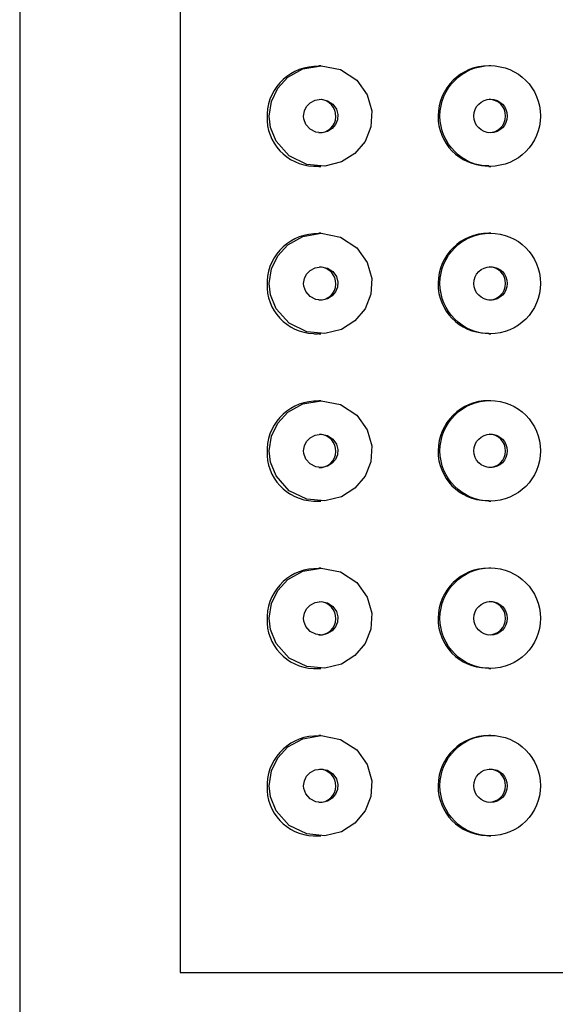
# Model space of a CAD drawing. Extents: x 61.3 to 139.1, y 109.3 to 188.3.
# Drawn here: x 83.1 to 83.6, y 160.6 to 161.6 of the extents above; entities that cross this region are included whole.
import ezdxf

# ---------------------------------------------------------------- set-up
doc = ezdxf.new("R2010")
doc.units = 0
doc.header["$MEASUREMENT"] = 0
doc.layers.get('0').update_dxf_attribs({"linetype": 'CONTINUOUS'})

# ---------------------------------------------------------------- blocks, each defined once
blk = doc.blocks.new('BLOCK_2')
at = {"color": 7}
blk.add_lwpolyline([(83.54173, 160.94687), (83.54362, 160.94687)], dxfattribs=at)
blk = doc.blocks.new('BLOCK_3')
at = {"color": 7}
blk.add_lwpolyline([(83.54362, 161.04609), (83.54173, 161.04609)], dxfattribs=at)
blk = doc.blocks.new('BLOCK_4')
at = {"color": 7}
blk.add_lwpolyline([(83.54173, 161.44331), (83.54362, 161.44331)], dxfattribs=at)
blk = doc.blocks.new('BLOCK_5')
at = {"color": 7}
blk.add_lwpolyline([(83.54362, 161.5427), (83.54173, 161.5427)], dxfattribs=at)
blk = doc.blocks.new('BLOCK_6')
at = {"color": 7}
blk.add_lwpolyline([(83.54173, 161.27777), (83.54362, 161.27777)], dxfattribs=at)
blk = doc.blocks.new('BLOCK_7')
at = {"color": 7}
blk.add_lwpolyline([(83.54362, 161.37716), (83.54173, 161.37716)], dxfattribs=at)
blk = doc.blocks.new('BLOCK_8')
at = {"color": 7}
blk.add_lwpolyline([(83.54173, 160.78133), (83.54362, 160.78133)], dxfattribs=at)
blk = doc.blocks.new('BLOCK_9')
at = {"color": 7}
blk.add_lwpolyline([(83.54362, 160.88055), (83.54173, 160.88055)], dxfattribs=at)
blk = doc.blocks.new('BLOCK_14')
at = {"color": 7}
blk.add_lwpolyline([(83.54173, 161.11241), (83.54362, 161.11241)], dxfattribs=at)
blk = doc.blocks.new('BLOCK_15')
at = {"color": 7}
blk.add_lwpolyline([(83.54362, 161.21163), (83.54173, 161.21163)], dxfattribs=at)
blk = doc.blocks.new('BLOCK_42')
at = {"color": 7}
blk.add_lwpolyline([(83.07784, 162.66821), (83.07784, 155.81574)], dxfattribs=at)
blk = doc.blocks.new('BLOCK_52')
at = {"color": 7}
blk.add_lwpolyline([(83.37361, 161.27777), (83.3755, 161.27777)], dxfattribs=at)
blk = doc.blocks.new('BLOCK_53')
at = {"color": 7}
blk.add_lwpolyline([(83.3755, 161.37716), (83.37361, 161.37716)], dxfattribs=at)
blk = doc.blocks.new('BLOCK_54')
at = {"color": 7}
blk.add_lwpolyline([(83.37361, 161.44331), (83.3755, 161.44331)], dxfattribs=at)
blk = doc.blocks.new('BLOCK_55')
at = {"color": 7}
blk.add_lwpolyline([(83.3755, 161.5427), (83.37361, 161.5427)], dxfattribs=at)
blk = doc.blocks.new('BLOCK_56')
at = {"color": 7}
blk.add_lwpolyline([(83.37361, 161.11241), (83.3755, 161.11241)], dxfattribs=at)
blk = doc.blocks.new('BLOCK_57')
at = {"color": 7}
blk.add_lwpolyline([(83.3755, 161.21163), (83.37361, 161.21163)], dxfattribs=at)
blk = doc.blocks.new('BLOCK_58')
at = {"color": 7}
blk.add_lwpolyline([(83.37361, 160.78133), (83.3755, 160.78133)], dxfattribs=at)
blk = doc.blocks.new('BLOCK_59')
at = {"color": 7}
blk.add_lwpolyline([(83.3755, 160.88055), (83.37361, 160.88055)], dxfattribs=at)
blk = doc.blocks.new('BLOCK_62')
at = {"color": 7}
blk.add_lwpolyline([(83.37361, 160.94687), (83.3755, 160.94687)], dxfattribs=at)
blk = doc.blocks.new('BLOCK_63')
at = {"color": 7}
blk.add_lwpolyline([(83.3755, 161.04609), (83.37361, 161.04609)], dxfattribs=at)
blk = doc.blocks.new('BLOCK_110')
at = {"color": 7}
blk.add_open_spline([(83.4916, 160.99648), (83.49126, 160.96978), (83.51261, 160.94773), (83.53949, 160.94739), (83.54, 160.94739), (83.54121, 160.94739), (83.54173, 160.94739)], degree=3, knots=[0, 0, 0, 0, 1, 1, 1, 2, 2, 2, 2], dxfattribs=at)
blk = doc.blocks.new('BLOCK_111')
at = {"color": 7}
blk.add_open_spline([(83.54173, 161.04609), (83.51434, 161.04626), (83.49177, 161.02421), (83.4916, 160.99665)], degree=3, dxfattribs=at)
blk = doc.blocks.new('BLOCK_112')
at = {"color": 7}
blk.add_open_spline([(83.59289, 160.99648), (83.59289, 161.02404), (83.57066, 161.04626), (83.5431, 161.04626), (83.51572, 161.04626), (83.49349, 161.02404), (83.49349, 160.99648), (83.49349, 160.96909), (83.51572, 160.94687), (83.5431, 160.94687), (83.57066, 160.94687), (83.59289, 160.96909), (83.59289, 160.99648), (83.59289, 160.99648), (83.59289, 160.99648), (83.59289, 160.99648)], degree=3, knots=[0, 0, 0, 0, 1, 1, 1, 2, 2, 2, 3, 3, 3, 4, 4, 4, 5, 5, 5, 5], dxfattribs=at)
blk = doc.blocks.new('BLOCK_113')
at = {"color": 7}
blk.add_open_spline([(83.59289, 161.32755), (83.59289, 161.35512), (83.57066, 161.37734), (83.5431, 161.37734), (83.51572, 161.37734), (83.49349, 161.35512), (83.49349, 161.32755), (83.49349, 161.30017), (83.51572, 161.27777), (83.5431, 161.27777), (83.57066, 161.27777), (83.59289, 161.30017), (83.59289, 161.32755), (83.59289, 161.32755), (83.59289, 161.32755), (83.59289, 161.32755)], degree=3, knots=[0, 0, 0, 0, 1, 1, 1, 2, 2, 2, 3, 3, 3, 4, 4, 4, 5, 5, 5, 5], dxfattribs=at)
blk = doc.blocks.new('BLOCK_114')
at = {"color": 7}
blk.add_open_spline([(83.55998, 161.32755), (83.55998, 161.33668), (83.55258, 161.34409), (83.54345, 161.34409), (83.53432, 161.34409), (83.52691, 161.33668), (83.52691, 161.32755), (83.52691, 161.31843), (83.53432, 161.31102), (83.54345, 161.31102), (83.55258, 161.31102), (83.55998, 161.31843), (83.55998, 161.32755), (83.55998, 161.32755), (83.55998, 161.32755), (83.55998, 161.32755)], degree=3, knots=[0, 0, 0, 0, 1, 1, 1, 2, 2, 2, 3, 3, 3, 4, 4, 4, 5, 5, 5, 5], dxfattribs=at)
blk = doc.blocks.new('BLOCK_117')
at = {"color": 7}
blk.add_open_spline([(83.59289, 161.49309), (83.59289, 161.52065), (83.57066, 161.54287), (83.5431, 161.54287), (83.51572, 161.54287), (83.49349, 161.52065), (83.49349, 161.49309), (83.49349, 161.4657), (83.51572, 161.44331), (83.5431, 161.44331), (83.57066, 161.44331), (83.59289, 161.4657), (83.59289, 161.49309), (83.59289, 161.49309), (83.59289, 161.49309), (83.59289, 161.49309)], degree=3, knots=[0, 0, 0, 0, 1, 1, 1, 2, 2, 2, 3, 3, 3, 4, 4, 4, 5, 5, 5, 5], dxfattribs=at)
blk = doc.blocks.new('BLOCK_118')
at = {"color": 7}
blk.add_open_spline([(83.55998, 161.49309), (83.55998, 161.50222), (83.55258, 161.50963), (83.54345, 161.50963), (83.53432, 161.50963), (83.52691, 161.50222), (83.52691, 161.49309), (83.52691, 161.48396), (83.53432, 161.47656), (83.54345, 161.47656), (83.55258, 161.47656), (83.55998, 161.48396), (83.55998, 161.49309), (83.55998, 161.49309), (83.55998, 161.49309), (83.55998, 161.49309)], degree=3, knots=[0, 0, 0, 0, 1, 1, 1, 2, 2, 2, 3, 3, 3, 4, 4, 4, 5, 5, 5, 5], dxfattribs=at)
blk = doc.blocks.new('BLOCK_121')
at = {"color": 7}
blk.add_open_spline([(83.4916, 161.49309), (83.49126, 161.46622), (83.51261, 161.44434), (83.53949, 161.444), (83.54, 161.444), (83.54121, 161.444), (83.54173, 161.444)], degree=3, knots=[0, 0, 0, 0, 1, 1, 1, 2, 2, 2, 2], dxfattribs=at)
blk = doc.blocks.new('BLOCK_122')
at = {"color": 7}
blk.add_open_spline([(83.54173, 161.5427), (83.51434, 161.54287), (83.49177, 161.52082), (83.4916, 161.49326)], degree=3, dxfattribs=at)
blk = doc.blocks.new('BLOCK_125')
at = {"color": 7}
blk.add_open_spline([(83.4916, 161.32755), (83.49126, 161.30068), (83.51261, 161.27881), (83.53949, 161.27846), (83.54, 161.27846), (83.54121, 161.27846), (83.54173, 161.27846)], degree=3, knots=[0, 0, 0, 0, 1, 1, 1, 2, 2, 2, 2], dxfattribs=at)
blk = doc.blocks.new('BLOCK_126')
at = {"color": 7}
blk.add_open_spline([(83.54173, 161.37716), (83.51434, 161.37734), (83.49177, 161.35529), (83.4916, 161.32773)], degree=3, dxfattribs=at)
blk = doc.blocks.new('BLOCK_127')
at = {"color": 7}
blk.add_open_spline([(83.4916, 160.83094), (83.49126, 160.80424), (83.51261, 160.7822), (83.53949, 160.78185), (83.54, 160.78185), (83.54121, 160.78185), (83.54173, 160.78185)], degree=3, knots=[0, 0, 0, 0, 1, 1, 1, 2, 2, 2, 2], dxfattribs=at)
blk = doc.blocks.new('BLOCK_128')
at = {"color": 7}
blk.add_open_spline([(83.54173, 160.88055), (83.51434, 160.88073), (83.49177, 160.85868), (83.4916, 160.83129)], degree=3, dxfattribs=at)
blk = doc.blocks.new('BLOCK_129')
at = {"color": 7}
blk.add_open_spline([(83.59289, 160.83094), (83.59289, 160.8585), (83.57066, 160.88073), (83.5431, 160.88073), (83.51572, 160.88073), (83.49349, 160.8585), (83.49349, 160.83094), (83.49349, 160.80356), (83.51572, 160.78133), (83.5431, 160.78133), (83.57066, 160.78133), (83.59289, 160.80356), (83.59289, 160.83094), (83.59289, 160.83094), (83.59289, 160.83094), (83.59289, 160.83094)], degree=3, knots=[0, 0, 0, 0, 1, 1, 1, 2, 2, 2, 3, 3, 3, 4, 4, 4, 5, 5, 5, 5], dxfattribs=at)
blk = doc.blocks.new('BLOCK_134')
at = {"color": 7}
blk.add_open_spline([(83.59289, 161.16202), (83.59289, 161.18958), (83.57066, 161.2118), (83.5431, 161.2118), (83.51572, 161.2118), (83.49349, 161.18958), (83.49349, 161.16202), (83.49349, 161.13463), (83.51572, 161.11241), (83.5431, 161.11241), (83.57066, 161.11241), (83.59289, 161.13463), (83.59289, 161.16202), (83.59289, 161.16202), (83.59289, 161.16202), (83.59289, 161.16202)], degree=3, knots=[0, 0, 0, 0, 1, 1, 1, 2, 2, 2, 3, 3, 3, 4, 4, 4, 5, 5, 5, 5], dxfattribs=at)
blk = doc.blocks.new('BLOCK_135')
at = {"color": 7}
blk.add_open_spline([(83.55998, 161.16202), (83.55998, 161.17115), (83.55258, 161.17855), (83.54345, 161.17855), (83.53432, 161.17855), (83.52691, 161.17115), (83.52691, 161.16202), (83.52691, 161.15289), (83.53432, 161.14548), (83.54345, 161.14548), (83.55258, 161.14548), (83.55998, 161.15289), (83.55998, 161.16202), (83.55998, 161.16202), (83.55998, 161.16202), (83.55998, 161.16202)], degree=3, knots=[0, 0, 0, 0, 1, 1, 1, 2, 2, 2, 3, 3, 3, 4, 4, 4, 5, 5, 5, 5], dxfattribs=at)
blk = doc.blocks.new('BLOCK_140')
at = {"color": 7}
blk.add_open_spline([(83.4916, 161.16202), (83.49126, 161.13532), (83.51261, 161.11327), (83.53949, 161.11292), (83.54, 161.11292), (83.54121, 161.11292), (83.54173, 161.11292)], degree=3, knots=[0, 0, 0, 0, 1, 1, 1, 2, 2, 2, 2], dxfattribs=at)
blk = doc.blocks.new('BLOCK_141')
at = {"color": 7}
blk.add_open_spline([(83.54173, 161.21163), (83.51434, 161.2118), (83.49177, 161.18975), (83.4916, 161.16219)], degree=3, dxfattribs=at)
blk = doc.blocks.new('BLOCK_144')
at = {"color": 7}
blk.add_open_spline([(83.55998, 160.83094), (83.55998, 160.84007), (83.55258, 160.84748), (83.54345, 160.84748), (83.53432, 160.84748), (83.52691, 160.84007), (83.52691, 160.83094), (83.52691, 160.82181), (83.53432, 160.81441), (83.54345, 160.81441), (83.55258, 160.81441), (83.55998, 160.82181), (83.55998, 160.83094), (83.55998, 160.83094), (83.55998, 160.83094), (83.55998, 160.83094)], degree=3, knots=[0, 0, 0, 0, 1, 1, 1, 2, 2, 2, 3, 3, 3, 4, 4, 4, 5, 5, 5, 5], dxfattribs=at)
blk = doc.blocks.new('BLOCK_147')
at = {"color": 7}
blk.add_open_spline([(83.55998, 160.99648), (83.55998, 161.00561), (83.55258, 161.01302), (83.54345, 161.01302), (83.53432, 161.01302), (83.52691, 161.00561), (83.52691, 160.99648), (83.52691, 160.98735), (83.53432, 160.97994), (83.54345, 160.97994), (83.55258, 160.97994), (83.55998, 160.98735), (83.55998, 160.99648), (83.55998, 160.99648), (83.55998, 160.99648), (83.55998, 160.99648)], degree=3, knots=[0, 0, 0, 0, 1, 1, 1, 2, 2, 2, 3, 3, 3, 4, 4, 4, 5, 5, 5, 5], dxfattribs=at)
blk = doc.blocks.new('BLOCK_150')
at = {"color": 7}
blk.add_open_spline([(83.54173, 161.14565), (83.55086, 161.14548), (83.55826, 161.15289), (83.55843, 161.16185), (83.55843, 161.17097), (83.5512, 161.17838), (83.54207, 161.17855)], degree=3, knots=[0, 0, 0, 0, 1, 1, 1, 2, 2, 2, 2], dxfattribs=at)
blk = doc.blocks.new('BLOCK_151')
at = {"color": 7}
blk.add_open_spline([(83.54173, 160.81458), (83.55086, 160.81458), (83.55826, 160.82181), (83.55843, 160.83094), (83.55843, 160.8399), (83.5512, 160.84748), (83.54207, 160.84748)], degree=3, knots=[0, 0, 0, 0, 1, 1, 1, 2, 2, 2, 2], dxfattribs=at)
blk = doc.blocks.new('BLOCK_155')
at = {"color": 7}
blk.add_open_spline([(83.54173, 161.31119), (83.55086, 161.31102), (83.55826, 161.31843), (83.55843, 161.32738), (83.55843, 161.33651), (83.5512, 161.34392), (83.54207, 161.34409)], degree=3, knots=[0, 0, 0, 0, 1, 1, 1, 2, 2, 2, 2], dxfattribs=at)
blk = doc.blocks.new('BLOCK_157')
at = {"color": 7}
blk.add_open_spline([(83.54173, 160.98012), (83.55086, 160.98012), (83.55826, 160.98735), (83.55843, 160.99631), (83.55843, 161.00544), (83.5512, 161.01284), (83.54207, 161.01302)], degree=3, knots=[0, 0, 0, 0, 1, 1, 1, 2, 2, 2, 2], dxfattribs=at)
blk = doc.blocks.new('BLOCK_159')
at = {"color": 7}
blk.add_open_spline([(83.54173, 161.47673), (83.55086, 161.47656), (83.55826, 161.48379), (83.55843, 161.49292), (83.55843, 161.50205), (83.5512, 161.50946), (83.54207, 161.50963)], degree=3, knots=[0, 0, 0, 0, 1, 1, 1, 2, 2, 2, 2], dxfattribs=at)
blk = doc.blocks.new('BLOCK_202')
at = {"color": 7}
blk.add_lwpolyline([(83.23649, 162.4696), (83.23649, 160.64629)], dxfattribs=at)
blk = doc.blocks.new('BLOCK_203')
at = {"color": 7}
blk.add_lwpolyline([(83.23649, 160.64629), (84.01353, 160.64629)], dxfattribs=at)
blk = doc.blocks.new('BLOCK_218')
at = {"color": 7}
blk.add_open_spline([(83.32245, 160.83094), (83.32141, 160.80459), (83.34191, 160.78237), (83.36827, 160.78133), (83.36964, 160.78133), (83.37223, 160.78133), (83.37361, 160.78133)], degree=3, knots=[0, 0, 0, 0, 1, 1, 1, 2, 2, 2, 2], dxfattribs=at)
blk = doc.blocks.new('BLOCK_219')
at = {"color": 7}
blk.add_open_spline([(83.37361, 160.88004), (83.34656, 160.88124), (83.32365, 160.86023), (83.32245, 160.83318), (83.32245, 160.83267), (83.32245, 160.83146), (83.32245, 160.83094)], degree=3, knots=[0, 0, 0, 0, 1, 1, 1, 2, 2, 2, 2], dxfattribs=at)
blk = doc.blocks.new('BLOCK_222')
at = {"color": 7}
blk.add_open_spline([(83.32245, 160.99648), (83.32141, 160.97013), (83.34191, 160.9479), (83.36827, 160.94687), (83.36964, 160.9467), (83.37223, 160.94687), (83.37361, 160.94687)], degree=3, knots=[0, 0, 0, 0, 1, 1, 1, 2, 2, 2, 2], dxfattribs=at)
blk = doc.blocks.new('BLOCK_223')
at = {"color": 7}
blk.add_open_spline([(83.37361, 161.04557), (83.34656, 161.04678), (83.32365, 161.02576), (83.32245, 160.99872), (83.32245, 160.9982), (83.32245, 160.997), (83.32245, 160.99648)], degree=3, knots=[0, 0, 0, 0, 1, 1, 1, 2, 2, 2, 2], dxfattribs=at)
blk = doc.blocks.new('BLOCK_226')
at = {"color": 7}
blk.add_open_spline([(83.32245, 161.16202), (83.32141, 161.13566), (83.34191, 161.11344), (83.36827, 161.11241), (83.36964, 161.11224), (83.37223, 161.11241), (83.37361, 161.11241)], degree=3, knots=[0, 0, 0, 0, 1, 1, 1, 2, 2, 2, 2], dxfattribs=at)
blk = doc.blocks.new('BLOCK_227')
at = {"color": 7}
blk.add_open_spline([(83.37361, 161.21111), (83.34656, 161.21232), (83.32365, 161.1913), (83.32245, 161.16426), (83.32245, 161.16374), (83.32245, 161.16253), (83.32245, 161.16202)], degree=3, knots=[0, 0, 0, 0, 1, 1, 1, 2, 2, 2, 2], dxfattribs=at)
blk = doc.blocks.new('BLOCK_230')
at = {"color": 7}
blk.add_open_spline([(83.32245, 161.32755), (83.32141, 161.3012), (83.34191, 161.27898), (83.36827, 161.27795), (83.36964, 161.27777), (83.37223, 161.27777), (83.37361, 161.27795)], degree=3, knots=[0, 0, 0, 0, 1, 1, 1, 2, 2, 2, 2], dxfattribs=at)
blk = doc.blocks.new('BLOCK_231')
at = {"color": 7}
blk.add_open_spline([(83.37361, 161.37665), (83.34656, 161.37768), (83.32365, 161.35684), (83.32245, 161.32979), (83.32245, 161.3291), (83.32245, 161.32807), (83.32245, 161.32755)], degree=3, knots=[0, 0, 0, 0, 1, 1, 1, 2, 2, 2, 2], dxfattribs=at)
blk = doc.blocks.new('BLOCK_234')
at = {"color": 7}
blk.add_open_spline([(83.32245, 161.49309), (83.32141, 161.46674), (83.34191, 161.44452), (83.36827, 161.44348), (83.36964, 161.44331), (83.37223, 161.44331), (83.37361, 161.44348)], degree=3, knots=[0, 0, 0, 0, 1, 1, 1, 2, 2, 2, 2], dxfattribs=at)
blk = doc.blocks.new('BLOCK_235')
at = {"color": 7}
blk.add_open_spline([(83.37361, 161.54201), (83.34656, 161.54322), (83.32365, 161.52237), (83.32245, 161.49516), (83.32245, 161.49464), (83.32245, 161.49361), (83.32245, 161.49309)], degree=3, knots=[0, 0, 0, 0, 1, 1, 1, 2, 2, 2, 2], dxfattribs=at)
blk = doc.blocks.new('BLOCK_258')
at = {"color": 7}
blk.add_lwpolyline([(83.32451, 161.32755), (83.32692, 161.34202), (83.33313, 161.35494), (83.34312, 161.3658), (83.35776, 161.37406), (83.37602, 161.37716), (83.39514, 161.37337), (83.41116, 161.36287), (83.42149, 161.3484), (83.42597, 161.33255), (83.42511, 161.31687), (83.41942, 161.30258), (83.40943, 161.29052), (83.396, 161.28208), (83.37963, 161.27812), (83.36172, 161.27967), (83.34449, 161.28811), (83.3314, 161.30258), (83.32589, 161.31636), (83.32451, 161.32755)], dxfattribs=at)
blk = doc.blocks.new('BLOCK_259')
at = {"color": 7}
blk.add_lwpolyline([(83.35862, 161.32755), (83.35948, 161.33255), (83.36155, 161.33686), (83.36516, 161.34047), (83.36999, 161.34306), (83.37584, 161.34409), (83.38222, 161.34271), (83.38756, 161.33927), (83.391, 161.33427), (83.39238, 161.32893), (83.39204, 161.32376), (83.39014, 161.31911), (83.38687, 161.31532), (83.38239, 161.3124), (83.37688, 161.31102), (83.37068, 161.31171), (83.36499, 161.31464), (83.36086, 161.31946), (83.35879, 161.3248), (83.35862, 161.32755)], dxfattribs=at)
blk = doc.blocks.new('BLOCK_260')
at = {"color": 7}
blk.add_lwpolyline([(83.32451, 161.49309), (83.32692, 161.50756), (83.33313, 161.52048), (83.34312, 161.53133), (83.35776, 161.5396), (83.37602, 161.5427), (83.39514, 161.53891), (83.41116, 161.5284), (83.42149, 161.51393), (83.42597, 161.49809), (83.42511, 161.48224), (83.41942, 161.46794), (83.40943, 161.45606), (83.396, 161.44762), (83.37963, 161.44348), (83.36172, 161.4452), (83.34449, 161.45365), (83.3314, 161.46811), (83.32589, 161.48189), (83.32451, 161.49309)], dxfattribs=at)
blk = doc.blocks.new('BLOCK_261')
at = {"color": 7}
blk.add_lwpolyline([(83.35862, 161.49309), (83.35948, 161.49809), (83.36155, 161.50239), (83.36516, 161.50601), (83.36999, 161.50859), (83.37584, 161.50963), (83.38222, 161.50825), (83.38756, 161.5048), (83.391, 161.49981), (83.39238, 161.49447), (83.39204, 161.4893), (83.39014, 161.48465), (83.38687, 161.48069), (83.38239, 161.47793), (83.37688, 161.47656), (83.37068, 161.47724), (83.36499, 161.48017), (83.36086, 161.48482), (83.35879, 161.49034), (83.35862, 161.49309)], dxfattribs=at)
blk = doc.blocks.new('BLOCK_264')
at = {"color": 7}
blk.add_lwpolyline([(83.32451, 160.83094), (83.32692, 160.84559), (83.33313, 160.8585), (83.34312, 160.86936), (83.35776, 160.87745), (83.37602, 160.88055), (83.39514, 160.87676), (83.41116, 160.86643), (83.42149, 160.85196), (83.42597, 160.83594), (83.42511, 160.82026), (83.41942, 160.80597), (83.40943, 160.79408), (83.396, 160.78547), (83.37963, 160.78151), (83.36172, 160.78323), (83.34449, 160.79167), (83.3314, 160.80614), (83.32589, 160.81992), (83.32451, 160.83094)], dxfattribs=at)
blk = doc.blocks.new('BLOCK_265')
at = {"color": 7}
blk.add_lwpolyline([(83.35862, 160.83094), (83.35948, 160.83594), (83.36155, 160.84042), (83.36516, 160.84404), (83.36999, 160.84662), (83.37584, 160.84748), (83.38222, 160.84627), (83.38756, 160.84266), (83.391, 160.83766), (83.39238, 160.83232), (83.39204, 160.82715), (83.39014, 160.82268), (83.38687, 160.81871), (83.38239, 160.81579), (83.37688, 160.81441), (83.37068, 160.8151), (83.36499, 160.81802), (83.36086, 160.82285), (83.35879, 160.82819), (83.35862, 160.83094)], dxfattribs=at)
blk = doc.blocks.new('BLOCK_267')
at = {"color": 7}
blk.add_lwpolyline([(83.32451, 161.16202), (83.32692, 161.17666), (83.33313, 161.18941), (83.34312, 161.20026), (83.35776, 161.20853), (83.37602, 161.21163), (83.39514, 161.20784), (83.41116, 161.19733), (83.42149, 161.18286), (83.42597, 161.16701), (83.42511, 161.15134), (83.41942, 161.13704), (83.40943, 161.12516), (83.396, 161.11654), (83.37963, 161.11258), (83.36172, 161.11413), (83.34449, 161.12257), (83.3314, 161.13721), (83.32589, 161.15082), (83.32451, 161.16202)], dxfattribs=at)
blk = doc.blocks.new('BLOCK_268')
at = {"color": 7}
blk.add_lwpolyline([(83.35862, 161.16202), (83.35948, 161.16701), (83.36155, 161.17132), (83.36516, 161.17494), (83.36999, 161.17752), (83.37584, 161.17855), (83.38222, 161.17718), (83.38756, 161.17373), (83.391, 161.16874), (83.39238, 161.1634), (83.39204, 161.15823), (83.39014, 161.15358), (83.38687, 161.14979), (83.38239, 161.14686), (83.37688, 161.14548), (83.37068, 161.14617), (83.36499, 161.1491), (83.36086, 161.15392), (83.35879, 161.15926), (83.35862, 161.16202)], dxfattribs=at)
blk = doc.blocks.new('BLOCK_275')
at = {"color": 7}
blk.add_lwpolyline([(83.32451, 160.99648), (83.32692, 161.01112), (83.33313, 161.02387), (83.34312, 161.03489), (83.35776, 161.04299), (83.37602, 161.04609), (83.39514, 161.0423), (83.41116, 161.03179), (83.42149, 161.01732), (83.42597, 161.00148), (83.42511, 160.9858), (83.41942, 160.9715), (83.40943, 160.95962), (83.396, 160.95101), (83.37963, 160.94704), (83.36172, 160.94877), (83.34449, 160.95703), (83.3314, 160.97168), (83.32589, 160.98546), (83.32451, 160.99648)], dxfattribs=at)
blk = doc.blocks.new('BLOCK_276')
at = {"color": 7}
blk.add_lwpolyline([(83.35862, 160.99648), (83.35948, 161.00148), (83.36155, 161.00595), (83.36516, 161.00957), (83.36999, 161.01216), (83.37584, 161.01302), (83.38222, 161.01181), (83.38756, 161.00819), (83.391, 161.0032), (83.39238, 160.99786), (83.39204, 160.99269), (83.39014, 160.98804), (83.38687, 160.98425), (83.38239, 160.98132), (83.37688, 160.97994), (83.37068, 160.98063), (83.36499, 160.98356), (83.36086, 160.98838), (83.35879, 160.99372), (83.35862, 160.99648)], dxfattribs=at)
blk = doc.blocks.new('BLOCK_278')
at = {"color": 7}
blk.add_open_spline([(83.37361, 161.14548), (83.38273, 161.14514), (83.39031, 161.15237), (83.39049, 161.16133), (83.39083, 161.17046), (83.3836, 161.17804), (83.37464, 161.17838)], degree=3, knots=[0, 0, 0, 0, 1, 1, 1, 2, 2, 2, 2], dxfattribs=at)
blk = doc.blocks.new('BLOCK_279')
at = {"color": 7}
blk.add_open_spline([(83.37361, 161.47656), (83.38273, 161.47621), (83.39031, 161.48327), (83.39049, 161.4924), (83.39083, 161.50153), (83.3836, 161.50911), (83.37464, 161.50946)], degree=3, knots=[0, 0, 0, 0, 1, 1, 1, 2, 2, 2, 2], dxfattribs=at)
blk = doc.blocks.new('BLOCK_281')
at = {"color": 7}
blk.add_open_spline([(83.37361, 160.81441), (83.38273, 160.81406), (83.39031, 160.8213), (83.39049, 160.83043), (83.39083, 160.83938), (83.3836, 160.84696), (83.37464, 160.84731)], degree=3, knots=[0, 0, 0, 0, 1, 1, 1, 2, 2, 2, 2], dxfattribs=at)
blk = doc.blocks.new('BLOCK_284')
at = {"color": 7}
blk.add_open_spline([(83.37361, 161.31102), (83.38273, 161.31067), (83.39031, 161.31791), (83.39049, 161.32687), (83.39083, 161.336), (83.3836, 161.34357), (83.37464, 161.34392)], degree=3, knots=[0, 0, 0, 0, 1, 1, 1, 2, 2, 2, 2], dxfattribs=at)
blk = doc.blocks.new('BLOCK_286')
at = {"color": 7}
blk.add_open_spline([(83.37361, 160.97994), (83.38273, 160.9796), (83.39031, 160.98683), (83.39049, 160.99596), (83.39083, 161.00492), (83.3836, 161.0125), (83.37464, 161.01284)], degree=3, knots=[0, 0, 0, 0, 1, 1, 1, 2, 2, 2, 2], dxfattribs=at)

msp = doc.modelspace()

# ---------------------------------------------------------------- block references
for name in ['BLOCK_42', 'BLOCK_202', 'BLOCK_235', 'BLOCK_260', 'BLOCK_55', 'BLOCK_122', 'BLOCK_117', 'BLOCK_5', 'BLOCK_261', 'BLOCK_279', 'BLOCK_118', 'BLOCK_159', 'BLOCK_234', 'BLOCK_121', 'BLOCK_54', 'BLOCK_4', 'BLOCK_231', 'BLOCK_258', 'BLOCK_53', 'BLOCK_126', 'BLOCK_113', 'BLOCK_7', 'BLOCK_259', 'BLOCK_284', 'BLOCK_114', 'BLOCK_155', 'BLOCK_230', 'BLOCK_125', 'BLOCK_52', 'BLOCK_6', 'BLOCK_227', 'BLOCK_267', 'BLOCK_57', 'BLOCK_141', 'BLOCK_134', 'BLOCK_15', 'BLOCK_268', 'BLOCK_278', 'BLOCK_135', 'BLOCK_150', 'BLOCK_226', 'BLOCK_140', 'BLOCK_56', 'BLOCK_14', 'BLOCK_223', 'BLOCK_275', 'BLOCK_63', 'BLOCK_111', 'BLOCK_112', 'BLOCK_3', 'BLOCK_276', 'BLOCK_286', 'BLOCK_147', 'BLOCK_157', 'BLOCK_222', 'BLOCK_110', 'BLOCK_62', 'BLOCK_2', 'BLOCK_219', 'BLOCK_264', 'BLOCK_59', 'BLOCK_128', 'BLOCK_129', 'BLOCK_9', 'BLOCK_265', 'BLOCK_281', 'BLOCK_144', 'BLOCK_151', 'BLOCK_218', 'BLOCK_127', 'BLOCK_58', 'BLOCK_8', 'BLOCK_203']:
    msp.add_blockref(name, (0, 0))

doc.saveas('drawing.dxf')
